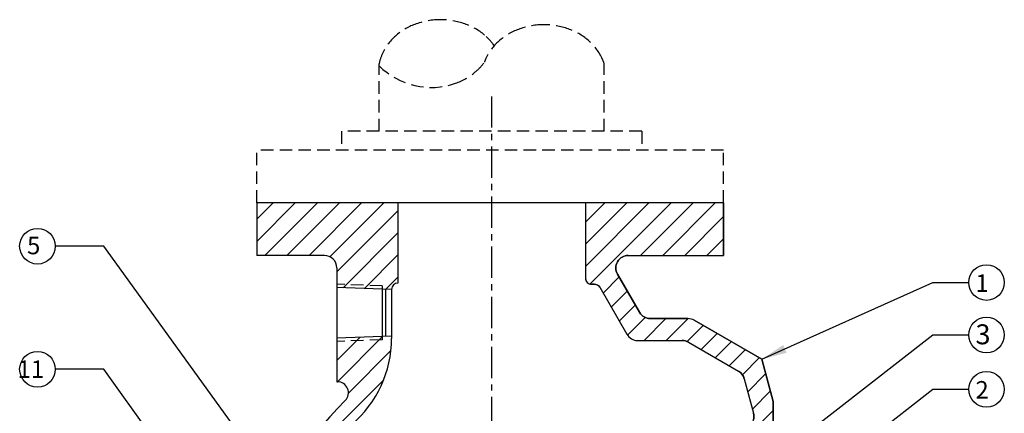
# Model space of a CAD drawing. Extents: x 3.6 to 42.7, y 1.8 to 25.
# Drawn here: x 23 to 42.7, y 17.2 to 25 of the extents above; entities that cross this region are included whole.
import ezdxf

# ---------------------------------------------------------------- set-up
doc = ezdxf.new("R2010")
doc.units = 0
doc.header["$LTSCALE"] = 0.5
doc.header["$MEASUREMENT"] = 0
doc.linetypes.add('CENTER', pattern=[2, 1.25, -0.25, 0.25, -0.25])
doc.linetypes.add('DASHED', pattern=[0.75, 0.5, -0.25])
doc.layers.get('0').update_dxf_attribs({"linetype": 'CONTINUOUS'})
for name, color, linetype in [('CLINE', 7, 'CENTER'), ('HATCH', 4, 'CONTINUOUS'), ('NOTES', 3, 'CONTINUOUS')]:
    doc.layers.add(name, color=color, linetype=linetype)
doc.styles.add('ROMAN', font='ROMANS.shx', dxfattribs={"oblique": 15, "height": 0.0625})
pattern_1 = [(45, (-17.60182, 0), (-0.2209709, 0.2209709), [])]

msp = doc.modelspace()

# ---------------------------------------------------------------- hatches: boundary and pattern name
at = {"layer": 'HATCH', "linetype": 'Continuous'}
h = msp.add_hatch(dxfattribs=at)
h.set_pattern_fill('ANSI31', color=256, scale=2.5, style=0)
h.set_pattern_definition(pattern_1)
h.paths.add_polyline_path([(30.593, 21.395), (27.772, 21.395), (27.772, 20.344), (29.123, 20.344, -0.414214), (29.373, 20.094), (29.373, 19.704), (30.468, 19.666, -0.414214), (30.593, 19.791)])
h = msp.add_hatch(dxfattribs=at)
h.set_pattern_fill('ANSI31', color=256, scale=2.5, style=0)
h.set_pattern_definition(pattern_1)
h.paths.add_polyline_path([(37.105, 21.395), (34.343, 21.395), (34.343, 19.895, 0.414214), (34.468, 19.77), (34.52, 19.77, -0.267949), (34.629, 19.708), (35.17, 18.77, 0.267949), (35.386, 18.645), (36.276, 18.645, -0.131652), (36.401, 18.612), (37.402, 18.034, -0.198912), (37.518, 17.882), (37.703, 17.192, -0.267949), (37.638, 16.951), (37.103, 16.416, 0.141259), (37.036, 16.295), (37.468, 16.295), (38.093, 16.317), (38.093, 17.429), (37.867, 18.27), (36.518, 19.049, 0.131652), (36.393, 19.083), (35.639, 19.083, -0.267949), (35.423, 19.208), (34.983, 19.969, -0.57735), (35.2, 20.344), (37.105, 20.344)])
h = msp.add_hatch(dxfattribs=at)
h.set_pattern_fill('ANSI31', color=256, scale=2.5)
h.set_pattern_definition(pattern_1)
h.paths.add_polyline_path([(28.73, 15.782, -0.201862), (28.893, 15.887), (30.076, 16.095, 0.694874), (30.115, 16.326), (29.707, 16.562, -0.51941), (29.67, 16.969, 0.220739), (30.468, 18.688), (30.468, 18.729), (29.373, 18.69), (29.373, 17.822), (29.387, 17.822, -0.666453), (29.542, 17.449, 0.176462), (26.627, 11.114, -0.390404), (26.378, 10.885), (25.718, 10.885), (25.718, 9.994), (27.218, 9.994), (28.918, 9.012, 0.188482), (29.101, 8.986, -0.386229), (30.421, 8.265), (30.481, 8.171), (30.648, 8.004, 0.607549), (30.86, 8.074), (30.872, 8.155), (30.744, 8.155, -0.014445), (30.737, 8.155, -1), (30.737, 8.405), (30.718, 8.968), (30.655, 8.968), (30.655, 9.437), (29.78, 9.437), (29.78, 9.499), (29.593, 9.499), (29.593, 9.389), (29.405, 9.389), (29.405, 9.499), (28.843, 9.499), (28.843, 9.675, -0.338325), (27.195, 11.854, -0.313916), (27.359, 12.088), (28.226, 12.403, 0.694874), (28.224, 12.637), (27.62, 12.857, -0.400051), (27.467, 13.166, -0.074903)])

# ---------------------------------------------------------------- linework, layer by layer
at = {"color": 7, "linetype": 'DASHED'}
for p, q in [((30.218, 22.822), (30.218, 24.17)), ((34.718, 22.822), (34.718, 24.17)), ((29.468, 22.822), (29.468, 22.447)), ((35.468, 22.822), (35.468, 22.447)), ((27.772, 21.395), (27.772, 22.447)), ((37.105, 21.395), (37.105, 22.447)), ((30.28, 19.735), (29.375, 19.767)), ((30.28, 18.66), (29.375, 18.628))]:
    msp.add_line(p, q, dxfattribs=at)
at = {"linetype": 'DASHED'}
for p, q in [((35.468, 22.822), (29.468, 22.822)), ((37.105, 22.447), (27.772, 22.447))]:
    msp.add_line(p, q, dxfattribs=at)
for p, q in [((37.105, 21.395), (27.772, 21.395)), ((34.52, 19.77), (34.468, 19.77))]:
    msp.add_line(p, q)
at = {"color": 7}
for p, q in [((27.772, 21.395), (27.772, 20.344)), ((37.105, 21.395), (37.105, 20.344)), ((29.123, 20.344), (27.772, 20.344)), ((29.373, 20.094), (29.373, 17.822)), ((36.518, 19.049), (37.867, 18.27)), ((36.401, 18.612), (37.402, 18.034)), ((37.867, 18.27), (38.093, 17.429)), ((29.373, 17.822), (29.387, 17.822)), ((37.518, 17.882), (37.703, 17.192))]:
    msp.add_line(p, q, dxfattribs=at)
at = {"color": 7, "linetype": 'Continuous'}
for p, q in [((30.593, 21.395), (30.593, 19.791)), ((34.343, 21.395), (34.343, 19.895)), ((37.105, 21.395), (34.343, 21.395)), ((34.343, 21.395), (34.343, 19.895)), ((37.105, 20.344), (37.105, 21.395)), ((35.2, 20.344), (37.105, 20.344)), ((35.2, 20.344), (37.105, 20.344)), ((35.423, 19.208), (34.983, 19.969)), ((34.983, 19.969), (35.423, 19.208)), ((30.468, 19.666), (29.373, 19.704)), ((30.28, 19.735), (30.28, 18.66)), ((34.468, 19.77), (34.52, 19.77)), ((34.629, 19.708), (35.17, 18.77)), ((34.629, 19.708), (35.17, 18.77)), ((30.343, 19.666), (30.343, 18.724)), ((30.468, 19.666), (30.468, 18.688)), ((36.393, 19.083), (35.639, 19.083)), ((35.639, 19.083), (36.393, 19.083)), ((37.867, 18.27), (36.518, 19.049)), ((30.468, 18.729), (29.373, 18.69)), ((35.386, 18.645), (36.276, 18.645)), ((35.386, 18.645), (36.276, 18.645)), ((36.401, 18.612), (37.402, 18.034)), ((38.093, 17.429), (37.867, 18.27)), ((37.518, 17.882), (37.703, 17.192)), ((38.093, 16.379), (38.093, 17.429)), ((38.093, 17.429), (38.093, 14.749))]:
    msp.add_line(p, q, dxfattribs=at)
at = {"color": 7, "linetype": 'DASHED'}
for points in [[(32.519, 24.529, 0.066466), (32.327, 24.742, 0.091433), (31.932, 24.967, 0.084292), (31.446, 25.05, 0.084292), (30.961, 24.967, 0.091433), (30.566, 24.742, 0.103754), (30.292, 24.391, 0.065763), (30.218, 24.17, 0.114539)], [(34.718, 24.17, 0.036783), (34.669, 24.291, 0.103754), (34.395, 24.642, 0.091433), (34, 24.867, 0.084292), (33.515, 24.95, 0.084292), (33.029, 24.867, 0.091433), (32.634, 24.642, 0.103754), (32.36, 24.291, 0.026989), (32.323, 24.203, 0.114539)], [(30.218, 24.131, 0.288581), (31.746, 23.78, 0.091433), (32.141, 24.006, 0.062229), (32.323, 24.203, 0.026989)]]:
    msp.add_lwpolyline(points, format="xyb", dxfattribs=at)
at = {"color": 7, "linetype": 'Continuous'}
msp.add_lwpolyline([(38.093, 16.379), (38.093, 17.429), (37.867, 18.27), (36.518, 19.049, 0.131652), (36.393, 19.083), (35.639, 19.083, -0.267949), (35.423, 19.208), (34.983, 19.969, -0.57735), (35.2, 20.344), (37.105, 20.344), (37.105, 21.395), (34.343, 21.395), (34.343, 19.895, 0.414214), (34.468, 19.77), (34.52, 19.77, -0.267949), (34.629, 19.708), (35.17, 18.77, 0.267949), (35.386, 18.645), (36.276, 18.645, -0.131652), (36.401, 18.612), (37.402, 18.034, -0.198912), (37.518, 17.882), (37.703, 17.192, -0.267949), (37.638, 16.951)], format="xyb", dxfattribs=at)
at = {"color": 7}
for centre, start, end in [((29.123, 20.094), 0, 90), ((35.639, 19.333), 210, 270), ((36.393, 18.833), 60, 90), ((37.277, 17.817), 15, 60), ((37.462, 17.128), 315, 15)]:
    msp.add_arc(centre, 0.25, start, end, dxfattribs=at)
at = {"color": 7, "linetype": 'Continuous'}
for centre, radius, start, end in [((35.2, 20.094), 0.25, 90, 210), ((35.2, 20.094), 0.25, 90, 210), ((34.468, 19.895), 0.125, 180, 270), ((34.468, 19.895), 0.125, 180, 270), ((30.593, 19.666), 0.125, 90, 180), ((34.52, 19.645), 0.125, 30, 90), ((34.52, 19.645), 0.125, 30, 90), ((35.639, 19.333), 0.25, 210, 270), ((36.393, 18.833), 0.25, 60, 90), ((35.386, 18.895), 0.25, 210, 270), ((35.386, 18.895), 0.25, 210, 270), ((28.218, 18.688), 2.25, 310.2087, 0), ((36.276, 18.395), 0.25, 60, 90), ((36.276, 18.395), 0.25, 60, 90), ((37.277, 17.817), 0.25, 15, 60), ((29.387, 17.603), 0.219, 315.2736, 90), ((36.78, 10.28), 10.188, 135.2736, 175.3035)]:
    msp.add_arc(centre, radius, start, end, dxfattribs=at)
at = {"layer": 'CLINE', "linetype": 'CENTER'}
msp.add_line((32.468, 23.52), (32.468, 3.398), dxfattribs=at)
at = {"layer": 'NOTES', "linetype": 'Continuous'}
for p, q in [((24.712, 20.528), (23.744, 20.528)), ((31.588, 11.03), (24.712, 20.528)), ((37.867, 18.27), (41.286, 19.803)), ((41.286, 19.803), (42.005, 19.803)), ((36.449, 15.001), (41.286, 18.756)), ((41.286, 18.756), (42.005, 18.756)), ((24.712, 18.071), (23.744, 18.071)), ((29.057, 12.062), (24.712, 18.071)), ((37.142, 14.453), (41.286, 17.671)), ((41.286, 17.671), (42.005, 17.671))]:
    msp.add_line(p, q, dxfattribs=at)
for centre in [(23.388, 20.528), (42.361, 19.803), (42.361, 18.756), (23.388, 18.071), (42.361, 17.671)]:
    msp.add_circle(centre, 0.356, dxfattribs=at)
msp.add_solid([(38.365, 18.401), (37.867, 18.27), (38.296, 18.555)], dxfattribs=at)

# ---------------------------------------------------------------- texts
at = {"layer": 'NOTES', "linetype": 'Continuous', "style": 'ROMAN'}
for s, height, oblique, p in [('5', 0.35, 15, (23.18, 20.367)), ('1', 0.35, 15, (42.14, 19.617)), ('3', 0.398, 3, (42.14, 18.57)), ('11', 0.35, 15, (22.991, 17.898)), ('2', 0.35, 15, (42.14, 17.485))]:
    msp.add_text(s, height=height, dxfattribs=dict(at, oblique=oblique)).set_placement(p)

doc.saveas('drawing.dxf')
